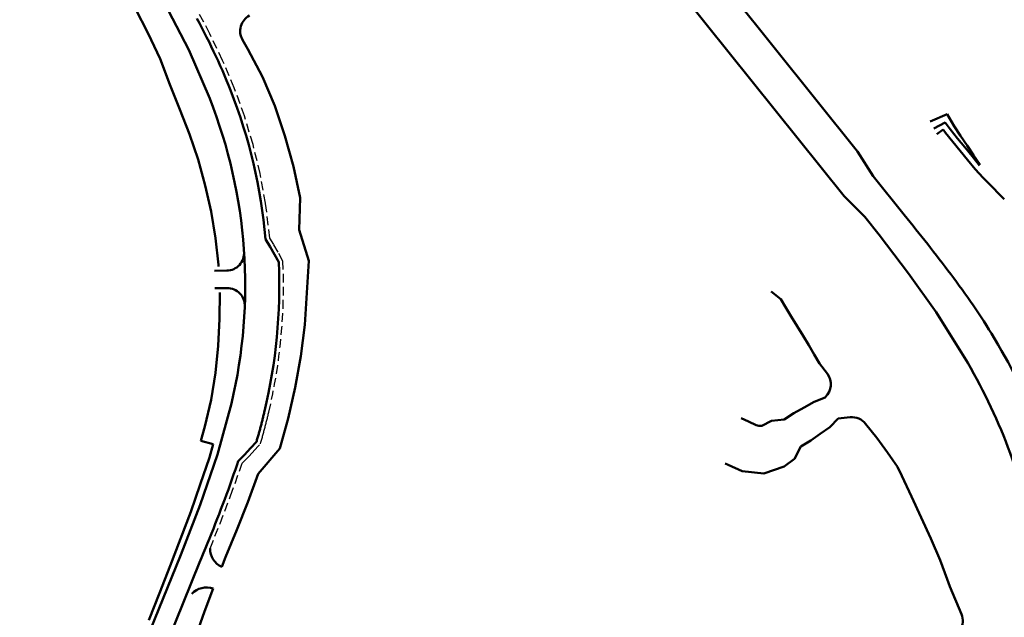
# Model space of a CAD drawing. Units: millimetres. Extents: x 7528939 to 7534528, y 5768066 to 5777614.
# Drawn here: x 7532941 to 7533110, y 5775213 to 5775316 of the extents above; entities that cross this region are included whole.
import ezdxf

# ---------------------------------------------------------------- set-up
doc = ezdxf.new("R2010")
doc.units = ezdxf.units.MM
doc.linetypes.add('DASHED', pattern=[0.75, 0.5, -0.25])
for name, color, linetype, lineweight in [('_krawedzie_jezdni', 165, 'Continuous', 50), ('_kraweznik_betonowy_wysoki', 190, 'Continuous', 50), ('_zjazdy_indywidualne', 2, 'Continuous', 50)]:
    doc.layers.add(name, color=color, linetype=linetype, lineweight=lineweight)
doc.layers.add('C-TOPO-FEAT', color=94, linetype='Continuous')

msp = doc.modelspace()

# ---------------------------------------------------------------- linework, layer by layer
at = {"layer": '_krawedzie_jezdni'}
for p, q in [((7533084.94, 5775293.14), (7533051.77, 5775334.49)), ((7532965.74, 5775318.75), (7532969.94, 5775310.61)), ((7532971.77, 5775315.23), (7532971.35, 5775316.03)), ((7532972.19, 5775314.42), (7532971.77, 5775315.23)), ((7532972.6, 5775313.62), (7532972.19, 5775314.42)), ((7532973.01, 5775312.81), (7532972.6, 5775313.62)), ((7532973.42, 5775311.99), (7532973.01, 5775312.81)), ((7532973.82, 5775311.18), (7532973.42, 5775311.99)), ((7532974.21, 5775310.36), (7532973.82, 5775311.18)), ((7532969.94, 5775310.61), (7532973.54, 5775302.27)), ((7532974.6, 5775309.54), (7532974.21, 5775310.36)), ((7532974.98, 5775308.71), (7532974.6, 5775309.54)), ((7532975.35, 5775307.88), (7532974.98, 5775308.71)), ((7532975.72, 5775307.05), (7532975.35, 5775307.88)), ((7532976.08, 5775306.21), (7532975.72, 5775307.05)), ((7532976.44, 5775305.37), (7532976.08, 5775306.21)), ((7532976.78, 5775304.53), (7532976.44, 5775305.37)), ((7532977.12, 5775303.68), (7532976.78, 5775304.53)), ((7533087.62, 5775288.92), (7533084.94, 5775293.14)), ((7533092.94, 5775282.28), (7533087.62, 5775288.92)), ((7533093.45, 5775281.65), (7533092.94, 5775282.28)), ((7533093.95, 5775281.02), (7533093.45, 5775281.65)), ((7533094.46, 5775280.39), (7533093.95, 5775281.02)), ((7533094.96, 5775279.76), (7533094.46, 5775280.39)), ((7533095.47, 5775279.13), (7533094.96, 5775279.76)), ((7533095.97, 5775278.49), (7533095.47, 5775279.13)), ((7532983.91, 5775276.8), (7532983.14, 5775278.11)), ((7533096.48, 5775277.86), (7533095.97, 5775278.49)), ((7533096.98, 5775277.22), (7533096.48, 5775277.86)), ((7533097.48, 5775276.58), (7533096.98, 5775277.22)), ((7532984.66, 5775275.47), (7532983.91, 5775276.8)), ((7532985.4, 5775274.12), (7532984.66, 5775275.47)), ((7533097.98, 5775275.94), (7533097.48, 5775276.58)), ((7533098.48, 5775275.3), (7533097.98, 5775275.94)), ((7533098.98, 5775274.66), (7533098.48, 5775275.3)), ((7533099.48, 5775274.01), (7533098.98, 5775274.66)), ((7533099.98, 5775273.36), (7533099.48, 5775274.01)), ((7533100.47, 5775272.71), (7533099.98, 5775273.36)), ((7533100.96, 5775272.06), (7533100.47, 5775272.71)), ((7533101.45, 5775271.4), (7533100.96, 5775272.06)), ((7533101.94, 5775270.74), (7533101.45, 5775271.4)), ((7533102.42, 5775270.08), (7533101.94, 5775270.74)), ((7533102.9, 5775269.42), (7533102.42, 5775270.08)), ((7533103.38, 5775268.75), (7533102.9, 5775269.42)), ((7533103.86, 5775268.08), (7533103.38, 5775268.75)), ((7533104.33, 5775267.4), (7533103.86, 5775268.08)), ((7533104.79, 5775266.73), (7533104.33, 5775267.4)), ((7533105.26, 5775266.04), (7533104.79, 5775266.73)), ((7533105.72, 5775265.36), (7533105.26, 5775266.04)), ((7533106.17, 5775264.67), (7533105.72, 5775265.36)), ((7533106.63, 5775263.98), (7533106.17, 5775264.67)), ((7533107.07, 5775263.28), (7533106.63, 5775263.98)), ((7533107.51, 5775262.58), (7533107.07, 5775263.28)), ((7533107.95, 5775261.88), (7533107.51, 5775262.58)), ((7532977.28, 5775249.86), (7532974.89, 5775241.1)), ((7532982.89, 5775248.17), (7532982.93, 5775248.34)), ((7532982.93, 5775248.34), (7532982.97, 5775248.51)), ((7532982.46, 5775246.47), (7532982.5, 5775246.64)), ((7532982.5, 5775246.64), (7532982.55, 5775246.81)), ((7532982.55, 5775246.81), (7532982.59, 5775246.98)), ((7532982.59, 5775246.98), (7532982.63, 5775247.15)), ((7532982.63, 5775247.15), (7532982.68, 5775247.32)), ((7532982.68, 5775247.32), (7532982.72, 5775247.49)), ((7532982.72, 5775247.49), (7532982.76, 5775247.66)), ((7532982.76, 5775247.66), (7532982.8, 5775247.83)), ((7532982.8, 5775247.83), (7532982.85, 5775248)), ((7532982.85, 5775248), (7532982.89, 5775248.17)), ((7532982.01, 5775244.78), (7532982.05, 5775244.95)), ((7532982.05, 5775244.95), (7532982.1, 5775245.12)), ((7532982.1, 5775245.12), (7532982.15, 5775245.29)), ((7532982.15, 5775245.29), (7532982.19, 5775245.46)), ((7532982.19, 5775245.46), (7532982.24, 5775245.63)), ((7532982.24, 5775245.63), (7532982.28, 5775245.8)), ((7532982.28, 5775245.8), (7532982.33, 5775245.96)), ((7532982.33, 5775245.96), (7532982.37, 5775246.13)), ((7532982.37, 5775246.13), (7532982.42, 5775246.3)), ((7532982.42, 5775246.3), (7532982.46, 5775246.47)), ((7532980.54, 5775242.15), (7532981.58, 5775243.27)), ((7532981.58, 5775243.27), (7532981.63, 5775243.44)), ((7532981.63, 5775243.44), (7532981.67, 5775243.61)), ((7532981.67, 5775243.61), (7532981.72, 5775243.78)), ((7532981.72, 5775243.78), (7532981.77, 5775243.94)), ((7532981.77, 5775243.94), (7532981.82, 5775244.11)), ((7532981.82, 5775244.11), (7532981.87, 5775244.28)), ((7532981.87, 5775244.28), (7532981.91, 5775244.45)), ((7532981.91, 5775244.45), (7532981.96, 5775244.62)), ((7532981.96, 5775244.62), (7532982.01, 5775244.78)), ((7532979.5, 5775241.05), (7532980.54, 5775242.15)), ((7532974.89, 5775241.1), (7532971.89, 5775232.44)), ((7532978.25, 5775239.35), (7532978.45, 5775239.96)), ((7532978.45, 5775239.96), (7532979.5, 5775241.05)), ((7532977.66, 5775237.64), (7532977.96, 5775238.5)), ((7532977.96, 5775238.5), (7532978.25, 5775239.35)), ((7532977.06, 5775235.93), (7532977.36, 5775236.78)), ((7532977.36, 5775236.78), (7532977.66, 5775237.64)), ((7532976.44, 5775234.23), (7532976.75, 5775235.08)), ((7532976.75, 5775235.08), (7532977.06, 5775235.93)), ((7532975.8, 5775232.54), (7532976.12, 5775233.39)), ((7532976.12, 5775233.39), (7532976.44, 5775234.23)), ((7532971.89, 5775232.44), (7532968.57, 5775223.83)), ((7532975.16, 5775230.86), (7532975.48, 5775231.7)), ((7532975.48, 5775231.7), (7532975.8, 5775232.54)), ((7532974.5, 5775229.18), (7532974.83, 5775230.02)), ((7532974.83, 5775230.02), (7532975.16, 5775230.86)), ((7532973.83, 5775227.51), (7532974.17, 5775228.34)), ((7532974.17, 5775228.34), (7532974.5, 5775229.18)), ((7532973.16, 5775225.84), (7532973.5, 5775226.67)), ((7532973.5, 5775226.67), (7532973.83, 5775227.51)), ((7532972.49, 5775224.17), (7532972.82, 5775225.01)), ((7532972.82, 5775225.01), (7532973.16, 5775225.84)), ((7532968.57, 5775223.83), (7532940.87, 5775155.81)), ((7532971.81, 5775222.51), (7532972.15, 5775223.34)), ((7532972.15, 5775223.34), (7532972.49, 5775224.17)), ((7532943.07, 5775151.91), (7532971.81, 5775222.51))]:
    msp.add_line(p, q, dxfattribs=at)
for centre, radius, start, end in [((7532891.74, 5775270.1), 91.75, 5.0069, 21.4676), ((7532891.74, 5775270.1), 87.9, 346.6897, 21.4676), ((7532891.74, 5775270.1), 93.75, 346.6882, 2.4605), ((7533020.41, 5775208.07), 102.75, 11.2376, 31.5782)]:
    msp.add_arc(centre, radius, start, end, dxfattribs=at)
at = {"layer": '_kraweznik_betonowy_wysoki'}
for p, q in [((7533082.64, 5775285.46), (7533049.47, 5775326.8)), ((7533086.18, 5775281.92), (7533082.64, 5775285.46)), ((7533088.65, 5775278.84), (7533086.18, 5775281.92)), ((7533093.66, 5775272.22), (7533088.65, 5775278.84)), ((7533098.42, 5775265.54), (7533093.66, 5775272.22)), ((7533102.75, 5775258.69), (7533098.42, 5775265.54))]:
    msp.add_line(p, q, dxfattribs=at)
msp.add_arc((7533020.41, 5775208.07), 96.65, 11.2376, 31.5782, dxfattribs=at)
at = {"layer": '_zjazdy_indywidualne'}
for p, q in [((7532974.39, 5775272.66), (7532976.49, 5775272.69)), ((7532974.43, 5775269.66), (7532976.53, 5775269.69))]:
    msp.add_line(p, q, dxfattribs=at)
for centre, start, end in [((7532976.45, 5775275.69), 270.7335, 3.7725), ((7532976.57, 5775266.69), 357.6959, 90.7348)]:
    msp.add_arc(centre, 3, start, end, dxfattribs=at)
at = {"layer": 'C-TOPO-FEAT', "color": 55, "linetype": 'Continuous', "lineweight": 50}
for p, q in [((7532962.98, 5775313.44), (7532960.73, 5775317.76)), ((7532965.04, 5775309.11), (7532962.98, 5775313.44)), ((7532980.09, 5775310.77), (7532979.18, 5775312.34)), ((7532982.6, 5775306), (7532980.09, 5775310.77)), ((7532966.67, 5775304.68), (7532965.04, 5775309.11)), ((7532984.73, 5775300.99), (7532982.6, 5775306)), ((7532968.4, 5775300.39), (7532966.67, 5775304.68)), ((7532986.48, 5775295.83), (7532984.73, 5775300.99)), ((7532970.07, 5775296.12), (7532968.4, 5775300.39)), ((7532971.54, 5775291.77), (7532970.07, 5775296.12)), ((7532987.93, 5775290.56), (7532986.48, 5775295.83)), ((7532972.78, 5775287.34), (7532971.54, 5775291.77)), ((7532989.09, 5775285.22), (7532987.93, 5775290.56)), ((7532973.77, 5775282.84), (7532972.78, 5775287.34)), ((7532988.9, 5775279.7), (7532989.09, 5775285.22)), ((7532974.52, 5775278.28), (7532973.77, 5775282.84)), ((7532990.56, 5775274.35), (7532988.9, 5775279.7)), ((7532975.04, 5775273.68), (7532974.52, 5775278.28)), ((7532975.05, 5775273.42), (7532975.04, 5775273.68)), ((7532990.24, 5775268.86), (7532990.56, 5775274.35)), ((7532975.25, 5775264.4), (7532975.26, 5775268.92)), ((7532989.89, 5775263.4), (7532990.24, 5775268.86)), ((7533070.07, 5775269.1), (7533071.74, 5775267.8)), ((7533071.74, 5775267.8), (7533072.49, 5775266.55)), ((7533072.49, 5775266.55), (7533073.53, 5775264.83)), ((7532975.01, 5775259.74), (7532975.25, 5775264.4)), ((7533073.53, 5775264.83), (7533074.55, 5775263.14)), ((7532989.22, 5775257.98), (7532989.89, 5775263.4)), ((7533074.55, 5775263.14), (7533075.55, 5775261.49)), ((7533075.55, 5775261.49), (7533076.54, 5775259.88)), ((7532974.52, 5775255.1), (7532975.01, 5775259.74)), ((7533076.54, 5775259.88), (7533077.48, 5775258.29)), ((7532988.24, 5775252.61), (7532989.22, 5775257.98)), ((7533077.48, 5775258.29), (7533078.4, 5775256.72)), ((7533078.4, 5775256.72), (7533079.73, 5775254.93)), ((7532973.77, 5775250.47), (7532974.52, 5775255.1)), ((7532987.05, 5775247.3), (7532988.24, 5775252.61)), ((7532972.68, 5775245.88), (7532973.77, 5775250.47)), ((7533077.47, 5775250.14), (7533075.72, 5775249.18)), ((7533079.35, 5775250.91), (7533077.47, 5775250.14)), ((7533079.41, 5775250.97), (7533079.35, 5775250.91)), ((7533075.72, 5775249.18), (7533073.97, 5775248.2)), ((7532985.6, 5775242.1), (7532987.05, 5775247.3)), ((7533066.18, 5775246.76), (7533064.89, 5775247.32)), ((7533067.47, 5775246.15), (7533066.18, 5775246.76)), ((7533070.1, 5775246.85), (7533068.45, 5775246.04)), ((7533072.29, 5775247.11), (7533070.1, 5775246.85)), ((7533073.97, 5775248.2), (7533072.29, 5775247.11)), ((7533080.17, 5775245.77), (7533081.58, 5775247.29)), ((7533081.58, 5775247.29), (7533083.67, 5775247.49)), ((7532971.99, 5775243.44), (7532972.68, 5775245.88)), ((7533067.93, 5775246), (7533067.47, 5775246.15)), ((7533068.45, 5775246.04), (7533067.93, 5775246)), ((7533078.52, 5775244.63), (7533080.17, 5775245.77)), ((7533086.31, 5775246.37), (7533087.27, 5775245.15)), ((7533087.27, 5775245.15), (7533088.26, 5775243.95)), ((7532974.11, 5775242.85), (7532971.99, 5775243.44)), ((7533075.15, 5775242.47), (7533076.88, 5775243.47)), ((7533076.88, 5775243.47), (7533078.52, 5775244.63)), ((7533088.26, 5775243.95), (7533089.18, 5775242.69)), ((7532973.48, 5775240.57), (7532974.11, 5775242.85)), ((7532981.88, 5775237.74), (7532985.6, 5775242.1)), ((7533074.11, 5775240.35), (7533075.15, 5775242.47)), ((7533089.18, 5775242.69), (7533090.06, 5775241.41)), ((7532971.91, 5775235.92), (7532973.48, 5775240.57)), ((7533072.32, 5775239.05), (7533074.11, 5775240.35)), ((7533090.06, 5775241.41), (7533090.97, 5775240.12)), ((7533090.97, 5775240.12), (7533091.77, 5775238.99)), ((7533062.19, 5775239.53), (7533062.65, 5775239.29)), ((7533062.65, 5775239.29), (7533065.07, 5775238.21)), ((7533065.07, 5775238.21), (7533068.79, 5775237.84)), ((7533068.79, 5775237.84), (7533072.32, 5775239.05)), ((7533091.77, 5775238.99), (7533092.56, 5775237.43)), ((7532980.08, 5775232.89), (7532981.88, 5775237.74)), ((7533092.56, 5775237.43), (7533094.19, 5775233.87)), ((7532970.27, 5775231.26), (7532971.91, 5775235.92)), ((7533094.19, 5775233.87), (7533095.85, 5775230.29)), ((7532978.18, 5775228.14), (7532980.08, 5775232.89)), ((7532968.5, 5775226.62), (7532970.27, 5775231.26)), ((7533095.85, 5775230.29), (7533097.51, 5775226.65)), ((7532976.26, 5775223.46), (7532978.18, 5775228.14)), ((7532966.72, 5775221.94), (7532968.5, 5775226.62)), ((7533097.51, 5775226.65), (7533099.1, 5775222.91)), ((7532975.6, 5775221.78), (7532976.26, 5775223.46)), ((7533099.1, 5775222.91), (7533100.33, 5775219.65)), ((7532964.91, 5775217.28), (7532966.72, 5775221.94)), ((7533100.33, 5775219.65), (7533100.81, 5775218.42)), ((7532974.14, 5775218.04), (7532972.66, 5775214.13)), ((7533100.81, 5775218.42), (7533102.78, 5775213.66)), ((7532963.07, 5775212.63), (7532964.91, 5775217.28)), ((7532972.66, 5775214.13), (7532971, 5775209.4))]:
    msp.add_line(p, q, dxfattribs=at)
at = {"layer": 'C-TOPO-FEAT', "color": 24, "linetype": 'DASHED', "lineweight": 30, "ltscale": 3}
for p, q in [((7532973.55, 5775313.4), (7532971.2, 5775317.9)), ((7532975.76, 5775308.81), (7532973.55, 5775313.4)), ((7532977.77, 5775304.09), (7532975.76, 5775308.81)), ((7532979.52, 5775299.26), (7532977.77, 5775304.09)), ((7532981, 5775294.34), (7532979.52, 5775299.26)), ((7532982.21, 5775289.35), (7532981, 5775294.34)), ((7532983.14, 5775284.29), (7532982.21, 5775289.35)), ((7532983.9, 5775278.28), (7532983.14, 5775284.29)), ((7532984.56, 5775277.18), (7532983.9, 5775278.28)), ((7532985.32, 5775275.84), (7532984.56, 5775277.18)), ((7532986.14, 5775274.33), (7532985.32, 5775275.84)), ((7532983.66, 5775248.17), (7532983.7, 5775248.34)), ((7532983.23, 5775246.45), (7532983.27, 5775246.63)), ((7532983.27, 5775246.63), (7532983.32, 5775246.8)), ((7532983.32, 5775246.8), (7532983.36, 5775246.97)), ((7532983.36, 5775246.97), (7532983.4, 5775247.14)), ((7532983.4, 5775247.14), (7532983.45, 5775247.31)), ((7532983.45, 5775247.31), (7532983.49, 5775247.48)), ((7532983.49, 5775247.48), (7532983.53, 5775247.65)), ((7532983.53, 5775247.65), (7532983.57, 5775247.82)), ((7532983.57, 5775247.82), (7532983.62, 5775248)), ((7532983.62, 5775248), (7532983.66, 5775248.17)), ((7532982.78, 5775244.75), (7532982.82, 5775244.92)), ((7532982.82, 5775244.92), (7532982.87, 5775245.09)), ((7532982.87, 5775245.09), (7532982.92, 5775245.26)), ((7532982.92, 5775245.26), (7532982.96, 5775245.43)), ((7532982.96, 5775245.43), (7532983.01, 5775245.6)), ((7532983.01, 5775245.6), (7532983.05, 5775245.77)), ((7532983.05, 5775245.77), (7532983.1, 5775245.94)), ((7532983.1, 5775245.94), (7532983.14, 5775246.11)), ((7532983.14, 5775246.11), (7532983.19, 5775246.28)), ((7532983.19, 5775246.28), (7532983.23, 5775246.45)), ((7532982.25, 5775242.9), (7532982.35, 5775243.23)), ((7532982.35, 5775243.23), (7532982.39, 5775243.4)), ((7532982.39, 5775243.4), (7532982.44, 5775243.57)), ((7532982.44, 5775243.57), (7532982.49, 5775243.74)), ((7532982.49, 5775243.74), (7532982.54, 5775243.91)), ((7532982.54, 5775243.91), (7532982.59, 5775244.07)), ((7532982.59, 5775244.07), (7532982.64, 5775244.24)), ((7532982.64, 5775244.24), (7532982.68, 5775244.41)), ((7532982.68, 5775244.41), (7532982.73, 5775244.58)), ((7532982.73, 5775244.58), (7532982.78, 5775244.75)), ((7532980.04, 5775240.53), (7532981.09, 5775241.64)), ((7532981.09, 5775241.64), (7532982.25, 5775242.9)), ((7532979.14, 5775239.59), (7532980.04, 5775240.53)), ((7532977.14, 5775233.98), (7532979.14, 5775239.59)), ((7532975.34, 5775229.26), (7532977.14, 5775233.98)), ((7532973.61, 5775224.95), (7532975.34, 5775229.26))]:
    msp.add_line(p, q, dxfattribs=at)
at = {"layer": 'C-TOPO-FEAT', "color": 55, "linetype": 'Continuous', "lineweight": 50, "ltscale": 3}
for p, q in [((7533100.33, 5775299.55), (7533097.41, 5775298.32)), ((7533101.51, 5775297.52), (7533100.33, 5775299.55)), ((7533099.98, 5775298.15), (7533098.04, 5775297.12)), ((7533100.82, 5775296.97), (7533099.98, 5775298.15)), ((7533102.63, 5775295.86), (7533101.51, 5775297.52)), ((7533098.54, 5775296.14), (7533099.63, 5775296.92)), ((7533099.63, 5775296.92), (7533100.04, 5775296.34)), ((7533100.04, 5775296.34), (7533101.31, 5775294.8)), ((7533102.09, 5775295.42), (7533100.82, 5775296.97)), ((7533103.75, 5775294.18), (7533102.63, 5775295.86)), ((7533101.31, 5775294.8), (7533102.58, 5775293.25)), ((7533103.36, 5775293.88), (7533102.09, 5775295.42)), ((7533104.86, 5775292.51), (7533103.75, 5775294.18)), ((7533102.58, 5775293.25), (7533103.85, 5775291.7)), ((7533104.63, 5775292.33), (7533103.36, 5775293.88)), ((7533105.9, 5775290.78), (7533104.63, 5775292.33)), ((7533105.98, 5775290.84), (7533104.86, 5775292.51)), ((7533103.85, 5775291.7), (7533105.12, 5775290.15)), ((7533105.12, 5775290.15), (7533106.51, 5775288.65)), ((7533106.51, 5775288.65), (7533107.97, 5775287.18)), ((7533107.97, 5775287.18), (7533109.44, 5775285.68)), ((7533109.44, 5775285.68), (7533110.15, 5775284.95))]:
    msp.add_line(p, q, dxfattribs=at)
at = {"layer": 'C-TOPO-FEAT', "color": 55, "linetype": 'Continuous', "lineweight": 50}
for centre, radius, start, end in [((7532981.77, 5775313.85), 3, 117.6798, 210.2858), ((7533077.33, 5775253.14), 3, 313.8059, 36.787), ((7533083.96, 5775244.5), 3, 38.3595, 95.5039), ((7532977.11, 5775224.93), 3.5, 179.6896, 244.4247), ((7532972.97, 5775214.74), 3.5, 70.4538, 136.0603), ((7533100.01, 5775212.51), 3, 275.6599, 22.507)]:
    msp.add_arc(centre, radius, start, end, dxfattribs=at)
at = {"layer": 'C-TOPO-FEAT', "color": 24, "linetype": 'DASHED', "lineweight": 30, "ltscale": 3}
msp.add_arc((7532891.73, 5775270.1), 94.5, 346.688, 2.566, dxfattribs=at)

doc.saveas('drawing.dxf')
